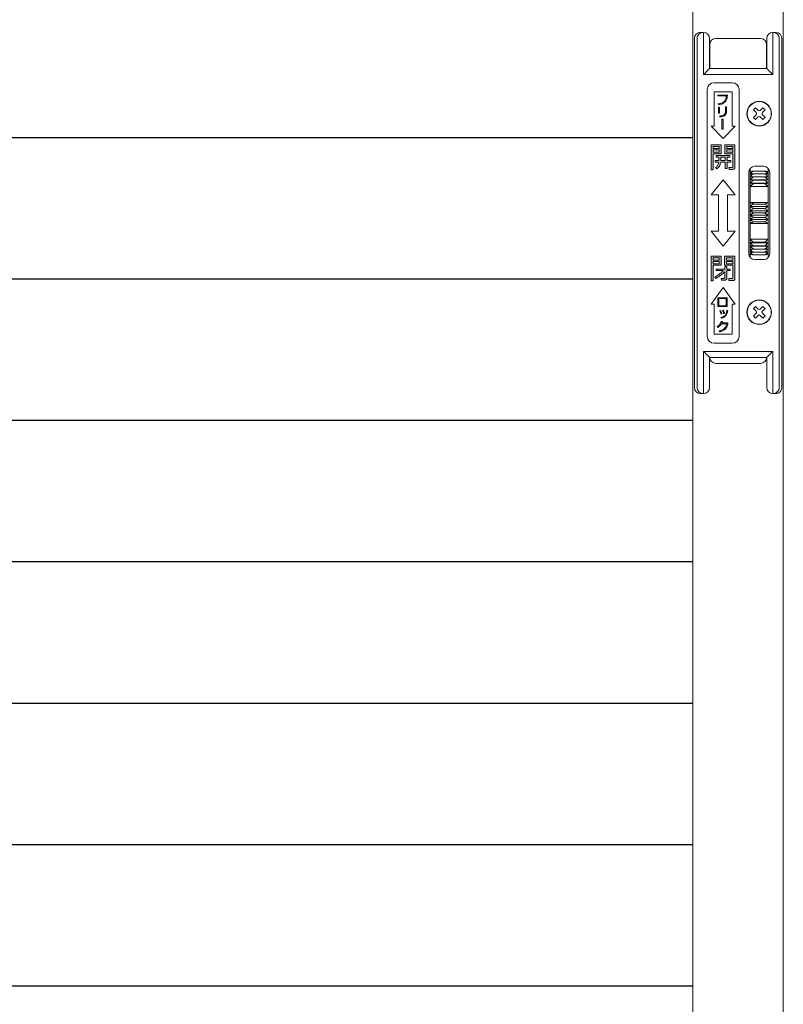
# Model space of a CAD drawing. Units: millimetres. Extents: x 0 to 1740, y -4858 to -4264.
# Drawn here: x 614 to 639, y -4381 to -4348 of the extents above; entities that cross this region are included whole.
import ezdxf

# ---------------------------------------------------------------- set-up
doc = ezdxf.new("R2010")
doc.units = ezdxf.units.MM
doc.header["$MEASUREMENT"] = 0
doc.layers.get('Defpoints').update_dxf_attribs({"color": 252})
for name, color, linetype, lineweight in [('buhin', 152, 'Continuous', 13), ('louver', 122, 'Continuous', 25), ('sunpou', 201, 'Continuous', 13)]:
    doc.layers.add(name, color=color, linetype=linetype, lineweight=lineweight)
doc.styles.get("Standard").update_dxf_attribs({"font": 'simplex.shx', "width": 0.8, "bigfont": 'extfont2.shx'})
doc.dimstyles.new('Standardx0.1', dxfattribs={"dimtxt": 3.5, "dimasz": 2.5, "dimexe": 0.5, "dimexo": 1.5, "dimgap": 1.5, "dimtad": 1, "dimlfac": 10, "dimdsep": 46, "dimtxsty": 'Standard', "dimblk": 'OPEN', "dimcen": 0, "dimclrd": 256, "dimclre": 256, "dimclrt": 256, "dimadec": 0, "dimazin": 2, "dimtfac": 1, "dimtmove": 0, "dimatfit": 3, "dimldrblk": 'OPEN', "dimfxl": 0, "dimtolj": 1, "dimtzin": 0, "dimlwd": -1, "dimlwe": -1, "dimarcsym": 0})

# ---------------------------------------------------------------- blocks, each defined once
blk = doc.blocks.new('_Open')
at = {"color": 0, "lineweight": -2}
for p, q in [((-1, 0.167), (0, 0)), ((-1, -0.167), (0, 0)), ((0, 0), (-1, 0))]:
    blk.add_line(p, q, dxfattribs=at)
blk = doc.blocks.new('*D326')
at = {"layer": 'Defpoints', "color": 0}
for p in [(639.335, -4334.968), (639.185, -4354.418), (656.139, -4354.418)]:
    blk.add_point(p, dxfattribs=at)
at = {"layer": 'sunpou'}
for p, q in [((640.835, -4334.968), (656.639, -4334.968)), ((656.139, -4337.468), (656.139, -4351.918)), ((640.685, -4354.418), (656.639, -4354.418))]:
    blk.add_line(p, q, dxfattribs=at)
at = {"layer": 'sunpou', "xscale": 2.5, "yscale": 2.5, "zscale": 2.5}
for p, rotation in [((656.139, -4334.968), 90), ((656.139, -4354.418), 270)]:
    blk.add_blockref('_Open', p, dxfattribs=dict(at, rotation=rotation))
at = {"layer": 'sunpou', "insert": (652.889, -4344.693), "char_height": 3.5, "attachment_point": 5, "rotation": 90}
blk.add_mtext('\\A1;HL2', dxfattribs=at)
blk = doc.blocks.new('A$C69B875AB')
at = {"linetype": 'ByBlock', "lineweight": -2}
h = blk.add_hatch(color=0, dxfattribs=at)
edge = h.paths.add_edge_path()
edge.add_spline(control_points=[(7.95, 36), (8.4, 36.08), (9.3, 36.22), (10.41, 36.99), (10.86, 38.12), (10.91, 38.83), (10.94, 39.19)], knot_values=[0, 0, 0, 0, 0.280663, 0.559449, 0.779202, 1, 1, 1, 1], degree=3, periodic=0)
edge.add_line((10.94, 39.19), (7.79, 39.19))
edge.add_line((7.79, 39.19), (7.79, 38.89))
edge.add_line((7.79, 38.89), (10.6, 38.89))
edge.add_spline(control_points=[(10.6, 38.89), (10.55, 38.5), (10.47, 37.71), (9.48, 36.6), (8.48, 36.42), (7.86, 36.31)], knot_values=[0, 0, 0, 0, 0.281447, 0.559678, 1, 1, 1, 1], degree=3, periodic=0)
edge.add_line((7.86, 36.31), (7.95, 36))
h.paths.add_polyline_path([(8.36, 35.21), (8.02, 35.21), (8.02, 33.19), (8.36, 33.19)])
edge = h.paths.add_edge_path()
edge.add_spline(control_points=[(8.4, 31.9), (8.7, 31.93), (9.3, 32), (10.09, 32.34), (10.6, 32.97), (10.65, 33.44), (10.67, 33.68)], knot_values=[0, 0, 0, 0, 0.281272, 0.56123, 0.780197, 1, 1, 1, 1], degree=3, periodic=0)
edge.add_line((10.67, 33.68), (10.67, 35.28))
edge.add_line((10.67, 35.28), (10.33, 35.28))
edge.add_line((10.33, 35.28), (10.33, 33.77))
edge.add_spline(control_points=[(10.33, 33.77), (10.31, 33.53), (10.27, 33.16), (9.99, 32.77), (9.41, 32.33), (8.81, 32.26), (8.32, 32.21)], knot_values=[0, 0, 0, 0, 0.249504, 0.374954, 0.500499, 1, 1, 1, 1], degree=3, periodic=0)
edge.add_line((8.32, 32.21), (8.4, 31.9))
h.paths.add_polyline_path([(9.47, 31.22), (9.13, 31.22), (9.13, 27.8), (9.47, 27.8)])
h = blk.add_hatch(color=0, dxfattribs=at)
h.paths.add_polyline_path([(8.86, 22.62), (5.5, 22.62), (5.5, 14.38), (6.22, 14.38), (6.22, 19.7), (8.86, 19.7)])
h.paths.add_polyline_path([(6.22, 21.47), (6.22, 22.09), (8.17, 22.09), (8.17, 21.47)], flags=16)
h.paths.add_polyline_path([(8.17, 20.94), (8.17, 20.23), (6.22, 20.23), (6.22, 20.94)], flags=16)
edge = h.paths.add_edge_path()
edge.add_line((13.45, 22.62), (10.03, 22.62))
edge.add_line((10.03, 22.62), (10.03, 19.7))
edge.add_line((10.03, 19.7), (12.72, 19.7))
edge.add_line((12.72, 19.7), (12.72, 15.4))
edge.add_spline(control_points=[(12.72, 15.4), (12.72, 15.36), (12.71, 15.29), (12.66, 15.19), (12.52, 15.1), (12.4, 15.09), (12.31, 15.09)], knot_values=[0, 0, 0, 0, 0.187486, 0.374002, 0.560635, 1, 1, 1, 1], degree=3, periodic=0)
edge.add_line((12.31, 15.09), (11.4, 15.09))
edge.add_line((11.4, 15.09), (11.48, 14.47))
edge.add_line((11.48, 14.47), (12.6, 14.47))
edge.add_spline(control_points=[(12.6, 14.47), (12.72, 14.48), (12.95, 14.49), (13.24, 14.66), (13.42, 14.9), (13.44, 15.08), (13.45, 15.17)], knot_values=[0, 0, 0, 0, 0.280557, 0.560089, 0.779997, 1, 1, 1, 1], degree=3, periodic=0)
edge.add_line((13.45, 15.17), (13.45, 22.62))
h.paths.add_polyline_path([(10.72, 21.47), (10.72, 22.09), (12.72, 22.09), (12.72, 21.47)], flags=16)
h.paths.add_polyline_path([(10.72, 20.94), (12.72, 20.94), (12.72, 20.23), (10.72, 20.23)], flags=16)
edge = h.paths.add_edge_path()
edge.add_line((11.78, 19.08), (7.16, 19.08))
edge.add_line((7.16, 19.08), (7.16, 18.54))
edge.add_line((7.16, 18.54), (8.05, 18.54))
edge.add_line((8.05, 18.54), (8.05, 17.39))
edge.add_line((8.05, 17.39), (6.89, 17.39))
edge.add_line((6.89, 17.39), (6.89, 16.86))
edge.add_line((6.89, 16.86), (8, 16.86))
edge.add_spline(control_points=[(8, 16.86), (7.92, 16.46), (7.77, 15.75), (7.23, 15.28), (6.99, 15.07)], knot_values=[0, 0, 0, 0, 0.559739, 1, 1, 1, 1], degree=3, periodic=0)
edge.add_line((6.99, 15.07), (7.37, 14.65))
edge.add_spline(control_points=[(7.37, 14.65), (7.75, 14.98), (8.45, 15.57), (8.63, 16.47), (8.71, 16.86)], knot_values=[0, 0, 0, 0, 0.558465, 1, 1, 1, 1], degree=3, periodic=0)
edge.add_line((8.71, 16.86), (10.14, 16.86))
edge.add_line((10.14, 16.86), (10.14, 14.73))
edge.add_line((10.14, 14.73), (10.83, 14.73))
edge.add_line((10.83, 14.73), (10.83, 16.86))
edge.add_line((10.83, 16.86), (12.03, 16.86))
edge.add_line((12.03, 16.86), (12.03, 17.39))
edge.add_line((12.03, 17.39), (10.83, 17.39))
edge.add_line((10.83, 17.39), (10.83, 18.54))
edge.add_line((10.83, 18.54), (11.78, 18.54))
edge.add_line((11.78, 18.54), (11.78, 19.08))
edge = h.paths.add_edge_path(flags=17)
edge.add_line((10.14, 18.54), (8.75, 18.54))
edge.add_line((8.75, 18.54), (8.75, 17.7))
edge.add_spline(control_points=[(8.75, 17.7), (8.75, 17.65), (8.75, 17.55), (8.74, 17.45), (8.74, 17.39)], knot_values=[0, 0, 0, 0, 0.440028, 1, 1, 1, 1], degree=3, periodic=0)
edge.add_line((8.74, 17.39), (10.14, 17.39))
edge.add_line((10.14, 17.39), (10.14, 18.54))
h = blk.add_hatch(color=0, dxfattribs=at)
h.paths.add_polyline_path([(8.87, -14.38), (5.52, -14.38), (5.52, -22.53), (6.22, -22.53), (6.22, -17.39), (8.87, -17.39)])
h.paths.add_polyline_path([(8.2, -16.15), (8.2, -16.86), (6.22, -16.86), (6.22, -16.15)], flags=16)
h.paths.add_polyline_path([(6.22, -15.71), (6.22, -14.91), (8.2, -14.91), (8.2, -15.71)], flags=16)
edge = h.paths.add_edge_path()
edge.add_line((13.45, -14.38), (10.01, -14.38))
edge.add_line((10.01, -14.38), (10.01, -17.39))
edge.add_line((10.01, -17.39), (12.75, -17.39))
edge.add_line((12.75, -17.39), (12.75, -21.51))
edge.add_spline(control_points=[(12.75, -21.51), (12.74, -21.56), (12.73, -21.66), (12.61, -21.76), (12.5, -21.81), (12.42, -21.82), (12.38, -21.82)], knot_values=[0, 0, 0, 0, 0.278348, 0.558529, 0.77927, 1, 1, 1, 1], degree=3, periodic=0)
edge.add_line((12.38, -21.82), (11.37, -21.82))
edge.add_line((11.37, -21.82), (11.46, -22.44))
edge.add_line((11.46, -22.44), (12.69, -22.44))
edge.add_spline(control_points=[(12.69, -22.44), (12.8, -22.44), (13.02, -22.42), (13.29, -22.25), (13.44, -22), (13.45, -21.82), (13.45, -21.74)], knot_values=[0, 0, 0, 0, 0.280376, 0.559695, 0.779593, 1, 1, 1, 1], degree=3, periodic=0)
edge.add_line((13.45, -21.74), (13.45, -14.38))
h.paths.add_polyline_path([(10.68, -16.15), (12.75, -16.15), (12.75, -16.86), (10.68, -16.86)], flags=16)
h.paths.add_polyline_path([(10.68, -15.71), (10.68, -14.91), (12.75, -14.91), (12.75, -15.71)], flags=16)
edge = h.paths.add_edge_path()
edge.add_line((11.88, -18.63), (10.77, -18.63))
edge.add_line((10.77, -18.63), (10.77, -17.84))
edge.add_line((10.77, -17.84), (10.07, -17.84))
edge.add_line((10.07, -17.84), (10.07, -18.63))
edge.add_line((10.07, -18.63), (7.18, -18.63))
edge.add_line((7.18, -18.63), (7.18, -19.16))
edge.add_line((7.18, -19.16), (9.56, -19.16))
edge.add_spline(control_points=[(9.56, -19.16), (9.08, -19.63), (8.23, -20.45), (7.21, -21.05), (6.76, -21.31)], knot_values=[0, 0, 0, 0, 0.560049, 1, 1, 1, 1], degree=3, periodic=0)
edge.add_line((6.76, -21.31), (7.09, -21.73))
edge.add_spline(control_points=[(7.09, -21.73), (7.69, -21.38), (8.77, -20.75), (9.68, -19.89), (10.07, -19.52)], knot_values=[0, 0, 0, 0, 0.559673, 1, 1, 1, 1], degree=3, periodic=0)
edge.add_line((10.07, -19.52), (10.07, -21.45))
edge.add_spline(control_points=[(10.07, -21.45), (10.07, -21.5), (10.06, -21.59), (9.93, -21.72), (9.81, -21.73), (9.73, -21.73)], knot_values=[0, 0, 0, 0, 0.280997, 0.559947, 1, 1, 1, 1], degree=3, periodic=0)
edge.add_line((9.73, -21.73), (8.88, -21.73))
edge.add_line((8.88, -21.73), (8.96, -22.35))
edge.add_line((8.96, -22.35), (10.04, -22.35))
edge.add_spline(control_points=[(10.04, -22.35), (10.14, -22.34), (10.33, -22.32), (10.57, -22.17), (10.74, -21.98), (10.76, -21.82), (10.77, -21.74)], knot_values=[0, 0, 0, 0, 0.279992, 0.560455, 0.780263, 1, 1, 1, 1], degree=3, periodic=0)
edge.add_line((10.77, -21.74), (10.77, -19.16))
edge.add_line((10.77, -19.16), (11.88, -19.16))
edge.add_line((11.88, -19.16), (11.88, -18.63))
h = blk.add_hatch(color=0, dxfattribs=at)
h.paths.add_polyline_path([(10.9, -28.22), (7.71, -28.22), (7.71, -31.14), (10.9, -31.14)])
h.paths.add_polyline_path([(8.05, -28.48), (10.56, -28.48), (10.56, -30.88), (8.05, -30.88)], flags=16)
edge = h.paths.add_edge_path()
edge.add_spline(control_points=[(9.11, -33.58), (9.07, -33.47), (9, -33.27), (8.92, -33.07), (8.88, -32.98)], knot_values=[0, 0, 0, 0, 0.560036, 1, 1, 1, 1], degree=3, periodic=0)
edge.add_spline(control_points=[(8.88, -32.98), (8.84, -32.88), (8.76, -32.71), (8.67, -32.54), (8.63, -32.47)], knot_values=[0, 0, 0, 0, 0.560002, 1, 1, 1, 1], degree=3, periodic=0)
edge.add_line((8.63, -32.47), (8.37, -32.57))
edge.add_spline(control_points=[(8.37, -32.57), (8.46, -32.77), (8.64, -33.13), (8.76, -33.52), (8.81, -33.69)], knot_values=[0, 0, 0, 0, 0.559999, 1, 1, 1, 1], degree=3, periodic=0)
edge.add_line((8.81, -33.69), (9.11, -33.58))
edge = h.paths.add_edge_path()
edge.add_spline(control_points=[(9.78, -32.79), (9.76, -32.75), (9.72, -32.66), (9.66, -32.53), (9.6, -32.41), (9.55, -32.32), (9.53, -32.28)], knot_values=[0, 0, 0, 0, 0.250052, 0.500042, 0.750014, 1, 1, 1, 1], degree=3, periodic=0)
edge.add_line((9.53, -32.28), (9.27, -32.39))
edge.add_spline(control_points=[(9.27, -32.39), (9.37, -32.59), (9.54, -32.95), (9.66, -33.33), (9.71, -33.5)], knot_values=[0, 0, 0, 0, 0.560032, 1, 1, 1, 1], degree=3, periodic=0)
edge.add_line((9.71, -33.5), (10.02, -33.4))
edge.add_spline(control_points=[(10.02, -33.4), (9.97, -33.28), (9.89, -33.08), (9.82, -32.88), (9.78, -32.79)], knot_values=[0, 0, 0, 0, 0.559997, 1, 1, 1, 1], degree=3, periodic=0)
edge = h.paths.add_edge_path()
edge.add_spline(control_points=[(10.52, -34.02), (10.68, -33.73), (10.95, -33.21), (11.03, -32.64), (11.06, -32.39)], knot_values=[0, 0, 0, 0, 0.558872, 1, 1, 1, 1], degree=3, periodic=0)
edge.add_line((11.06, -32.39), (10.75, -32.36))
edge.add_spline(control_points=[(10.75, -32.36), (10.74, -32.47), (10.72, -32.66), (10.68, -32.86), (10.66, -32.94)], knot_values=[0, 0, 0, 0, 0.559949, 1, 1, 1, 1], degree=3, periodic=0)
edge.add_spline(control_points=[(10.66, -32.94), (10.6, -33.16), (10.49, -33.56), (10.25, -33.89), (10.14, -34.03)], knot_values=[0, 0, 0, 0, 0.560151, 1, 1, 1, 1], degree=3, periodic=0)
edge.add_spline(control_points=[(10.14, -34.03), (9.92, -34.22), (9.51, -34.57), (8.99, -34.67), (8.75, -34.71)], knot_values=[0, 0, 0, 0, 0.558492, 1, 1, 1, 1], degree=3, periodic=0)
edge.add_line((8.75, -34.71), (8.84, -34.94))
edge.add_spline(control_points=[(8.84, -34.94), (9.21, -34.86), (9.87, -34.72), (10.32, -34.23), (10.52, -34.02)], knot_values=[0, 0, 0, 0, 0.560327, 1, 1, 1, 1], degree=3, periodic=0)
edge = h.paths.add_edge_path()
edge.add_line((11.09, -36.5), (9.16, -36.5))
edge.add_spline(control_points=[(9.16, -36.5), (9.19, -36.42), (9.26, -36.29), (9.3, -36.15), (9.32, -36.09)], knot_values=[0, 0, 0, 0, 0.559995, 1, 1, 1, 1], degree=3, periodic=0)
edge.add_line((9.32, -36.09), (8.94, -36.04))
edge.add_spline(control_points=[(8.94, -36.04), (8.75, -36.45), (8.41, -37.18), (7.77, -37.66), (7.48, -37.87)], knot_values=[0, 0, 0, 0, 0.559388, 1, 1, 1, 1], degree=3, periodic=0)
edge.add_line((7.48, -37.87), (7.68, -38.09))
edge.add_spline(control_points=[(7.68, -38.09), (7.97, -37.89), (8.48, -37.54), (8.84, -37.02), (9, -36.8)], knot_values=[0, 0, 0, 0, 0.559665, 1, 1, 1, 1], degree=3, periodic=0)
edge.add_line((9, -36.8), (10.7, -36.8))
edge.add_spline(control_points=[(10.7, -36.8), (10.62, -37.14), (10.46, -37.82), (9.62, -38.81), (8.74, -39.05), (8.21, -39.19)], knot_values=[0, 0, 0, 0, 0.280778, 0.560519, 1, 1, 1, 1], degree=3, periodic=0)
edge.add_line((8.21, -39.19), (8.32, -39.5))
edge.add_spline(control_points=[(8.32, -39.5), (8.66, -39.41), (9.33, -39.25), (10.42, -38.59), (10.76, -37.75), (10.97, -37.23)], knot_values=[0, 0, 0, 0, 0.281524, 0.56213, 1, 1, 1, 1], degree=3, periodic=0)
edge.add_spline(control_points=[(10.97, -37.23), (11, -37.15), (11.04, -37), (11.07, -36.84), (11.08, -36.77)], knot_values=[0, 0, 0, 0, 0.560254, 1, 1, 1, 1], degree=3, periodic=0)
edge.add_line((11.08, -36.77), (11.09, -36.5))
at = {"color": 0, "linetype": 'ByBlock', "lineweight": -2}
for p, q in [((2.01, 60), (3.01, 60)), ((3, 46), (3, 60)), ((25.99, 60), (26.99, 60)), ((26, 60), (26, 46)), ((0, 58), (0, -58)), ((0.85, -58), (0.85, 58)), ((5, 58), (5, 48)), ((5.05, 48), (5.05, 56)), ((7.05, 58), (21.95, 58)), ((23.95, 56), (23.95, 48)), ((24, 48), (24, 58)), ((28.15, 58), (28.15, -58)), ((29, 58), (29, -58)), ((26, 46), (3, 46)), ((5, 48), (24, 48)), ((12.5, 43.3), (6.5, 43.3)), ((4.2, 41), (4.2, -41)), ((6.5, 40.3), (12.5, 40.3)), ((6.5, 28.8), (6.5, 40.3)), ((12.5, 40.3), (12.5, 28.8)), ((14.8, -41), (14.8, 41)), ((10.94, 39.19), (7.79, 39.19)), ((7.79, 39.19), (7.79, 38.89)), ((7.79, 38.89), (10.6, 38.89)), ((7.86, 36.31), (7.95, 36)), ((8.02, 35.21), (8.02, 33.19)), ((8.36, 35.21), (8.02, 35.21)), ((8.02, 33.19), (8.36, 33.19)), ((8.36, 33.19), (8.36, 35.21)), ((10.33, 35.28), (10.33, 33.77)), ((10.67, 35.28), (10.33, 35.28)), ((10.67, 33.68), (10.67, 35.28)), ((19.56, 34.24), (20.26, 34.94)), ((20.44, 33.35), (19.56, 34.24)), ((21.15, 34.06), (20.26, 34.94)), ((21.85, 34.06), (22.74, 34.94)), ((22.56, 33.35), (23.44, 34.24)), ((22.74, 34.94), (23.44, 34.24)), ((8.32, 32.21), (8.4, 31.9)), ((9.13, 31.22), (9.13, 27.8)), ((9.47, 31.22), (9.13, 31.22)), ((9.47, 27.8), (9.47, 31.22)), ((20.44, 32.65), (19.56, 31.76)), ((19.56, 31.76), (20.26, 31.06)), ((21.15, 31.94), (20.26, 31.06)), ((21.85, 31.94), (22.74, 31.06)), ((22.56, 32.65), (23.44, 31.76)), ((22.74, 31.06), (23.44, 31.76)), ((9.5, 24.8), (5.5, 28.8)), ((5.5, 28.8), (6.5, 28.8)), ((9.13, 27.8), (9.47, 27.8)), ((13.5, 28.8), (9.5, 24.8)), ((12.5, 28.8), (13.5, 28.8)), ((8.86, 22.62), (5.5, 22.62)), ((5.5, 22.62), (5.5, 14.38)), ((6.22, 21.47), (6.22, 22.09)), ((6.22, 22.09), (8.17, 22.09)), ((8.17, 21.47), (6.22, 21.47)), ((6.22, 20.23), (6.22, 20.94)), ((6.22, 20.94), (8.17, 20.94)), ((8.17, 20.23), (6.22, 20.23)), ((6.22, 19.7), (8.86, 19.7)), ((6.22, 14.38), (6.22, 19.7)), ((8.17, 22.09), (8.17, 21.47)), ((8.17, 20.94), (8.17, 20.23)), ((8.86, 19.7), (8.86, 22.62)), ((10.03, 22.62), (10.03, 19.7)), ((13.45, 22.62), (10.03, 22.62)), ((10.03, 19.7), (12.72, 19.7)), ((10.72, 21.47), (10.72, 22.09)), ((10.72, 22.09), (12.72, 22.09)), ((12.72, 21.47), (10.72, 21.47)), ((10.72, 20.23), (10.72, 20.94)), ((10.72, 20.94), (12.72, 20.94)), ((12.72, 20.23), (10.72, 20.23)), ((12.72, 22.09), (12.72, 21.47)), ((12.72, 20.94), (12.72, 20.23)), ((12.72, 19.7), (12.72, 15.4)), ((13.45, 15.17), (13.45, 22.62)), ((6.89, 17.39), (6.89, 16.86)), ((8.05, 17.39), (6.89, 17.39)), ((6.89, 16.86), (8, 16.86)), ((11.78, 19.08), (7.16, 19.08)), ((7.16, 19.08), (7.16, 18.54)), ((7.16, 18.54), (8.05, 18.54)), ((8.05, 18.54), (8.05, 17.39)), ((8.71, 16.86), (10.14, 16.86)), ((10.14, 17.39), (8.74, 17.39)), ((8.75, 17.7), (8.75, 18.54)), ((8.75, 18.54), (10.14, 18.54)), ((10.14, 18.54), (10.14, 17.39)), ((10.14, 16.86), (10.14, 14.73)), ((10.83, 17.39), (10.83, 18.54)), ((10.83, 18.54), (11.78, 18.54)), ((12.03, 17.39), (10.83, 17.39)), ((10.83, 16.86), (12.03, 16.86)), ((10.83, 14.73), (10.83, 16.86)), ((11.78, 18.54), (11.78, 19.08)), ((12.03, 16.86), (12.03, 17.39)), ((5.5, 14.38), (6.22, 14.38)), ((6.99, 15.07), (7.37, 14.65)), ((10.14, 14.73), (10.83, 14.73)), ((11.4, 15.09), (11.48, 14.47)), ((12.31, 15.09), (11.4, 15.09)), ((11.48, 14.47), (12.6, 14.47)), ((18, 13.5), (18, -13.5)), ((18.45, 14.76), (18.45, -14.76)), ((19.95, 13.93), (22.95, 13.93)), ((23, 15.5), (20, 15.5)), ((24.45, -14.88), (24.45, 14.88)), ((25, -13.5), (25, 13.5)), ((5.5, 6), (9.5, 11)), ((9.5, 11), (13.5, 6)), ((18.68, 11.01), (24.22, 11.01)), ((18.68, 9.92), (24.22, 9.92)), ((19.95, 13.02), (22.95, 13.02)), ((19.95, 12.02), (22.95, 12.02)), ((19.95, 10.93), (22.95, 10.93)), ((24.22, 8.76), (18.68, 8.76)), ((19.95, 9.75), (22.95, 9.75)), ((8, 6), (5.5, 6)), ((8, -6), (8, 6)), ((11, 6), (11, -6)), ((13.5, 6), (11, 6)), ((18.68, 3.53), (24.22, 3.53)), ((18.68, 2.13), (24.22, 2.13)), ((18.68, 0.71), (24.22, 0.71)), ((19.95, 2.95), (22.95, 2.95)), ((19.95, 1.48), (22.95, 1.48)), ((19.95, 0), (22.95, 0)), ((18.68, -0.71), (24.22, -0.71)), ((18.68, -2.13), (24.22, -2.13)), ((19.95, -1.48), (22.95, -1.48)), ((19.95, -2.95), (22.95, -2.95)), ((9.5, -11), (5.5, -6)), ((5.5, -6), (8, -6)), ((13.5, -6), (9.5, -11)), ((11, -6), (13.5, -6)), ((18.68, -3.53), (24.22, -3.53)), ((18.68, -8.76), (24.22, -8.76)), ((19.95, -9.75), (22.95, -9.75)), ((18.68, -9.92), (24.22, -9.92)), ((18.68, -11.01), (24.22, -11.01)), ((19.95, -10.93), (22.95, -10.93)), ((19.95, -12.02), (22.95, -12.02)), ((19.95, -13.02), (22.95, -13.02)), ((5.52, -14.38), (5.52, -22.53)), ((8.87, -14.38), (5.52, -14.38)), ((6.22, -15.71), (6.22, -14.91)), ((6.22, -14.91), (8.2, -14.91)), ((8.2, -15.71), (6.22, -15.71)), ((6.22, -16.86), (6.22, -16.15)), ((6.22, -16.15), (8.2, -16.15)), ((8.2, -14.91), (8.2, -15.71)), ((8.2, -16.15), (8.2, -16.86)), ((8.87, -17.39), (8.87, -14.38)), ((10.01, -14.38), (10.01, -17.39)), ((13.45, -14.38), (10.01, -14.38)), ((10.68, -15.71), (10.68, -14.91)), ((10.68, -14.91), (12.75, -14.91)), ((12.75, -15.71), (10.68, -15.71)), ((10.68, -16.86), (10.68, -16.15)), ((10.68, -16.15), (12.75, -16.15)), ((12.75, -14.91), (12.75, -15.71)), ((12.75, -16.15), (12.75, -16.86)), ((13.45, -21.74), (13.45, -14.38)), ((19.95, -13.93), (22.95, -13.93)), ((20, -15.5), (23, -15.5)), ((8.2, -16.86), (6.22, -16.86)), ((6.22, -17.39), (8.87, -17.39)), ((6.22, -22.53), (6.22, -17.39)), ((10.07, -18.63), (7.18, -18.63)), ((7.18, -18.63), (7.18, -19.16)), ((7.18, -19.16), (9.56, -19.16)), ((10.01, -17.39), (12.75, -17.39)), ((10.07, -17.84), (10.07, -18.63)), ((10.77, -17.84), (10.07, -17.84)), ((10.07, -19.52), (10.07, -21.45)), ((12.75, -16.86), (10.68, -16.86)), ((10.77, -18.63), (10.77, -17.84)), ((11.88, -18.63), (10.77, -18.63)), ((10.77, -21.74), (10.77, -19.16)), ((10.77, -19.16), (11.88, -19.16)), ((11.88, -19.16), (11.88, -18.63)), ((12.75, -17.39), (12.75, -21.51)), ((5.52, -22.53), (6.22, -22.53)), ((6.76, -21.31), (7.09, -21.73)), ((8.88, -21.73), (8.96, -22.35)), ((9.73, -21.73), (8.88, -21.73)), ((8.96, -22.35), (10.04, -22.35)), ((11.37, -21.82), (11.46, -22.44)), ((12.38, -21.82), (11.37, -21.82)), ((11.46, -22.44), (12.69, -22.44)), ((5.5, -30.3), (9.5, -24.8)), ((9.5, -24.8), (13.5, -30.3)), ((10.9, -28.22), (7.71, -28.22)), ((7.71, -28.22), (7.71, -31.14)), ((8.05, -28.48), (10.56, -28.48)), ((8.05, -30.88), (8.05, -28.48)), ((10.56, -28.48), (10.56, -30.88)), ((10.9, -31.14), (10.9, -28.22)), ((6.5, -30.3), (5.5, -30.3)), ((6.5, -40.3), (6.5, -30.3)), ((7.71, -31.14), (10.9, -31.14)), ((10.56, -30.88), (8.05, -30.88)), ((8.63, -32.47), (8.37, -32.57)), ((9.53, -32.28), (9.27, -32.39)), ((11.06, -32.39), (10.75, -32.36)), ((12.5, -30.3), (12.5, -40.3)), ((13.5, -30.3), (12.5, -30.3)), ((19.56, -31.76), (20.26, -31.06)), ((20.44, -32.65), (19.56, -31.76)), ((21.15, -31.94), (20.26, -31.06)), ((21.85, -31.94), (22.74, -31.06)), ((22.56, -32.65), (23.44, -31.76)), ((22.74, -31.06), (23.44, -31.76)), ((8.75, -34.71), (8.84, -34.94)), ((8.81, -33.69), (9.11, -33.58)), ((9.71, -33.5), (10.02, -33.4)), ((20.44, -33.35), (19.56, -34.24)), ((19.56, -34.24), (20.26, -34.94)), ((21.15, -34.06), (20.26, -34.94)), ((21.85, -34.06), (22.74, -34.94)), ((22.56, -33.35), (23.44, -34.24)), ((22.74, -34.94), (23.44, -34.24)), ((7.48, -37.87), (7.68, -38.09)), ((8.21, -39.19), (8.32, -39.5)), ((9.32, -36.09), (8.94, -36.04)), ((9, -36.8), (10.7, -36.8)), ((11.09, -36.5), (9.16, -36.5)), ((11.08, -36.77), (11.09, -36.5)), ((12.5, -40.3), (6.5, -40.3)), ((6.5, -43.3), (12.5, -43.3)), ((3, -60), (3, -46)), ((3, -46), (26, -46)), ((5, -48), (5, -58)), ((24, -48), (5, -48)), ((24, -58), (24, -48)), ((26, -46), (26, -60)), ((21.95, -50), (7.05, -50)), ((3, -60), (2.01, -60)), ((26.99, -60), (26.16, -60))]:
    blk.add_line(p, q, dxfattribs=at)
at = {"color": 0, "linetype": 'ByBlock', "lineweight": -2, "flags": 128}
for points in [[(3, 46), (3.39, 46.39), (3.77, 46.77), (4.11, 47.11), (4.41, 47.41), (4.66, 47.66), (4.85, 47.85), (4.96, 47.96), (5, 48)], [(24, 48), (24.03, 47.97), (24.12, 47.88), (24.27, 47.73), (24.47, 47.53), (24.71, 47.29), (25, 47), (25.32, 46.68), (25.65, 46.35), (26, 46)], [(3, -46), (3.39, -46.39), (3.77, -46.77), (4.11, -47.11), (4.41, -47.41), (4.66, -47.66), (4.85, -47.85), (4.96, -47.96), (5, -48)], [(24, -48), (24.04, -47.96), (24.15, -47.85), (24.34, -47.66), (24.59, -47.41), (24.89, -47.11), (25.23, -46.77), (25.61, -46.39), (26, -46)]]:
    blk.add_lwpolyline(points, dxfattribs=at)
at = {"color": 0, "linetype": 'ByBlock', "lineweight": -2}
for centre, radius in [((21.5, 33), 4.1), ((21.5, 33), 4), ((21.5, -33), 4.1), ((21.5, -33), 4)]:
    blk.add_circle(centre, radius, dxfattribs=at)
for centre, radius, start, end in [((2.84, 58), 2, 90.0987, 180.0997), ((3, 58), 2, 360, 90), ((26, 58), 2, 90, 180), ((26.16, 58), 2, 359.9028, 89.9005), ((7.05, 56), 2, 90, 180), ((21.95, 56), 2, 360, 90), ((6.5, 41), 2.3, 90, 180), ((12.5, 41), 2.3, 0, 90), ((20.09, 33), 0.5, 315, 45), ((21.5, 34.41), 0.5, 225, 315), ((22.91, 33), 0.5, 135, 225), ((21.5, 31.59), 0.5, 45, 135), ((20, 13.5), 2, 90, 180), ((23, 13.5), 2, 360, 90), ((20, -13.5), 2, 180, 270), ((23, -13.5), 2, 270, 360), ((20.09, -33), 0.5, 315, 45), ((21.5, -31.59), 0.5, 225, 315), ((22.91, -33), 0.5, 135, 225), ((21.5, -34.41), 0.5, 45, 135), ((6.5, -41), 2.3, 180, 270), ((12.5, -41), 2.3, 270, 0), ((7.05, -48), 2, 180, 270), ((21.95, -48), 2, 270, 360), ((2.84, -58), 2, 179.9003, 269.9013), ((3, -58), 2, 270, 360), ((26, -58), 2, 180, 270), ((26.16, -58), 2, 265.5108, 0.0972)]:
    blk.add_arc(centre, radius, start, end, dxfattribs=at)
for centre, major_axis, start_param, end_param in [((2.01, 58), (2.01, 0), 1.570796, 3.141593), ((26.99, 58), (2.01, 0), 0, 1.570796), ((2.01, -58), (-2.01, 0), 0, 1.570796), ((26.99, -58), (-2.01, 0), 1.570796, 3.141593)]:
    blk.add_ellipse(centre, major_axis=major_axis, ratio=0.996546, start_param=start_param, end_param=end_param, dxfattribs=at)
for points, knots in [([(10.6, 38.89), (10.55, 38.5), (10.47, 37.71), (9.48, 36.6), (8.48, 36.42), (7.86, 36.31)], [0, 0, 0, 0, 0.281447, 0.559678, 1, 1, 1, 1]), ([(7.95, 36), (8.4, 36.08), (9.3, 36.22), (10.41, 36.99), (10.86, 38.12), (10.91, 38.83), (10.94, 39.19)], [0, 0, 0, 0, 0.280663, 0.559449, 0.779202, 1, 1, 1, 1]), ([(10.33, 33.77), (10.31, 33.53), (10.27, 33.16), (9.99, 32.77), (9.41, 32.33), (8.81, 32.26), (8.32, 32.21)], [0, 0, 0, 0, 0.249504, 0.374954, 0.500499, 1, 1, 1, 1]), ([(8.4, 31.9), (8.7, 31.93), (9.3, 32), (10.09, 32.34), (10.6, 32.97), (10.65, 33.44), (10.67, 33.68)], [0, 0, 0, 0, 0.281272, 0.56123, 0.780197, 1, 1, 1, 1]), ([(8, 16.86), (7.92, 16.46), (7.77, 15.75), (7.23, 15.28), (6.99, 15.07)], [0, 0, 0, 0, 0.559739, 1, 1, 1, 1]), ([(7.37, 14.65), (7.75, 14.98), (8.45, 15.57), (8.63, 16.47), (8.71, 16.86)], [0, 0, 0, 0, 0.558465, 1, 1, 1, 1]), ([(8.74, 17.39), (8.74, 17.45), (8.75, 17.55), (8.75, 17.65), (8.75, 17.7)], [0, 0, 0, 0, 0.559972, 1, 1, 1, 1]), ([(12.72, 15.4), (12.72, 15.36), (12.71, 15.29), (12.66, 15.19), (12.52, 15.1), (12.4, 15.09), (12.31, 15.09)], [0, 0, 0, 0, 0.187486, 0.374002, 0.560635, 1, 1, 1, 1]), ([(12.6, 14.47), (12.72, 14.48), (12.95, 14.49), (13.24, 14.66), (13.42, 14.9), (13.44, 15.08), (13.45, 15.17)], [0, 0, 0, 0, 0.280557, 0.560089, 0.779997, 1, 1, 1, 1]), ([(18.68, 13.75), (18.61, 13.6), (18.48, 13.35), (18.46, 13.09), (18.45, 12.97)], [0, 0, 0, 0, 0.567983, 1, 1, 1, 1]), ([(19.95, 13.93), (19.82, 13.92), (19.55, 13.92), (19.16, 13.88), (18.87, 13.82), (18.73, 13.77), (18.68, 13.75)], [0, 0, 0, 0, 0.232028, 0.463178, 0.783532, 1, 1, 1, 1]), ([(18.68, 12.93), (18.8, 13.16), (18.99, 13.51), (19.44, 13.83), (19.76, 13.92), (19.93, 13.93), (19.95, 13.93)], [0, 0, 0, 0, 0.446253, 0.70097, 0.957473, 1, 1, 1, 1]), ([(24.22, 13.75), (24.1, 13.79), (23.91, 13.85), (23.46, 13.91), (23.14, 13.92), (22.97, 13.93), (22.95, 13.93)], [0, 0, 0, 0, 0.4462608, 0.701005, 0.9574727, 1, 1, 1, 1]), ([(22.95, 13.93), (23.08, 13.91), (23.35, 13.88), (23.74, 13.64), (24.03, 13.31), (24.17, 13.04), (24.22, 12.93)], [0, 0, 0, 0, 0.232026, 0.46318, 0.783533, 1, 1, 1, 1]), ([(24.45, 12.97), (24.45, 13), (24.45, 13.16), (24.39, 13.43), (24.27, 13.66), (24.22, 13.75)], [0, 0, 0, 0, 0.111166, 0.631495, 1, 1, 1, 1]), ([(19.95, 13.02), (19.82, 13.02), (19.55, 13.02), (19.16, 13), (18.87, 12.97), (18.73, 12.94), (18.68, 12.93)], [0, 0, 0, 0, 0.232027, 0.463178, 0.78353, 1, 1, 1, 1]), ([(18.68, 12.02), (18.8, 12.24), (18.99, 12.6), (19.44, 12.93), (19.76, 13.02), (19.93, 13.02), (19.95, 13.02)], [0, 0, 0, 0, 0.446253, 0.700972, 0.957473, 1, 1, 1, 1]), ([(19.95, 12.02), (19.82, 12.02), (19.55, 12.02), (19.16, 12.02), (18.87, 12.02), (18.73, 12.02), (18.68, 12.02)], [0, 0, 0, 0, 0.232028, 0.463178, 0.783531, 1, 1, 1, 1]), ([(19.95, 12.02), (19.82, 12.01), (19.55, 11.98), (19.16, 11.73), (18.87, 11.4), (18.73, 11.12), (18.68, 11.01)], [0, 0, 0, 0, 0.232029, 0.463182, 0.783532, 1, 1, 1, 1]), ([(18.68, 11.01), (18.8, 10.99), (18.99, 10.96), (19.44, 10.94), (19.76, 10.93), (19.93, 10.93), (19.95, 10.93)], [0, 0, 0, 0, 0.446259, 0.700974, 0.957473, 1, 1, 1, 1]), ([(19.95, 10.93), (19.82, 10.91), (19.55, 10.88), (19.16, 10.64), (18.87, 10.31), (18.73, 10.03), (18.68, 9.92)], [0, 0, 0, 0, 0.232028, 0.463182, 0.783534, 1, 1, 1, 1]), ([(18.68, 9.92), (18.8, 9.88), (18.99, 9.82), (19.44, 9.77), (19.76, 9.75), (19.93, 9.75), (19.95, 9.75)], [0, 0, 0, 0, 0.4462583, 0.700974, 0.957473, 1, 1, 1, 1]), ([(24.22, 12.93), (24.1, 12.95), (23.91, 12.98), (23.46, 13.01), (23.14, 13.02), (22.97, 13.02), (22.95, 13.02)], [0, 0, 0, 0, 0.446261, 0.701006, 0.957473, 1, 1, 1, 1]), ([(22.95, 13.02), (23.08, 13.01), (23.35, 12.98), (23.74, 12.74), (24.03, 12.4), (24.17, 12.13), (24.22, 12.02)], [0, 0, 0, 0, 0.23203, 0.463178, 0.783535, 1, 1, 1, 1]), ([(24.22, 11.01), (24.1, 11.24), (23.91, 11.6), (23.46, 11.93), (23.14, 12.02), (22.97, 12.02), (22.95, 12.02)], [0, 0, 0, 0, 0.446264, 0.70101, 0.957473, 1, 1, 1, 1]), ([(24.22, 12.02), (24.1, 12.02), (23.91, 12.02), (23.46, 12.02), (23.14, 12.02), (22.97, 12.02), (22.95, 12.02)], [0, 0, 0, 0, 0.446262, 0.701006, 0.957473, 1, 1, 1, 1]), ([(22.95, 10.93), (23.08, 10.93), (23.35, 10.93), (23.74, 10.95), (24.03, 10.98), (24.17, 11), (24.22, 11.01)], [0, 0, 0, 0, 0.232027, 0.463177, 0.783531, 1, 1, 1, 1]), ([(24.22, 9.92), (24.1, 10.15), (23.91, 10.51), (23.46, 10.83), (23.14, 10.92), (22.97, 10.93), (22.95, 10.93)], [0, 0, 0, 0, 0.446268, 0.701003, 0.957473, 1, 1, 1, 1]), ([(22.95, 9.75), (23.08, 9.75), (23.35, 9.76), (23.74, 9.8), (24.03, 9.86), (24.17, 9.9), (24.22, 9.92)], [0, 0, 0, 0, 0.232027, 0.463177, 0.783531, 1, 1, 1, 1]), ([(18.45, 8.48), (18.45, 8.5), (18.45, 8.58), (18.51, 8.69), (18.63, 8.74), (18.68, 8.76)], [0, 0, 0, 0, 0.111146, 0.631486, 1, 1, 1, 1]), ([(19.95, 9.75), (19.82, 9.74), (19.55, 9.71), (19.16, 9.47), (18.87, 9.14), (18.73, 8.87), (18.68, 8.76)], [0, 0, 0, 0, 0.232027, 0.463185, 0.78353, 1, 1, 1, 1]), ([(24.22, 8.76), (24.1, 8.98), (23.91, 9.33), (23.46, 9.66), (23.14, 9.75), (22.97, 9.75), (22.95, 9.75)], [0, 0, 0, 0, 0.4462632, 0.7010048, 0.9574725, 1, 1, 1, 1]), ([(24.22, 8.76), (24.28, 8.73), (24.41, 8.67), (24.44, 8.55), (24.45, 8.48)], [0, 0, 0, 0, 0.456262, 1, 1, 1, 1]), ([(18.68, 3.53), (18.61, 3.45), (18.48, 3.31), (18.46, 3.22), (18.45, 3.18)], [0, 0, 0, 0, 0.5688905, 1, 1, 1, 1]), ([(19.95, 2.95), (19.82, 2.96), (19.55, 2.98), (19.16, 3.12), (18.87, 3.31), (18.73, 3.46), (18.68, 3.53)], [0, 0, 0, 0, 0.232028, 0.46318, 0.783534, 1, 1, 1, 1]), ([(24.22, 3.53), (24.1, 3.4), (23.91, 3.19), (23.46, 3.01), (23.14, 2.95), (22.97, 2.95), (22.95, 2.95)], [0, 0, 0, 0, 0.44624, 0.700968, 0.957473, 1, 1, 1, 1]), ([(24.45, 3.18), (24.45, 3.19), (24.45, 3.24), (24.39, 3.36), (24.27, 3.48), (24.22, 3.53)], [0, 0, 0, 0, 0.111155, 0.631492, 1, 1, 1, 1]), ([(18.68, 2.13), (18.8, 2.31), (18.99, 2.61), (19.44, 2.87), (19.76, 2.95), (19.93, 2.95), (19.95, 2.95)], [0, 0, 0, 0, 0.446247, 0.700971, 0.957438, 1, 1, 1, 1]), ([(19.95, 1.48), (19.82, 1.49), (19.55, 1.51), (19.16, 1.66), (18.87, 1.88), (18.73, 2.06), (18.68, 2.13)], [0, 0, 0, 0, 0.2320273, 0.463179, 0.7835328, 1, 1, 1, 1]), ([(18.68, 0.71), (18.8, 0.89), (18.99, 1.16), (19.44, 1.41), (19.76, 1.48), (19.93, 1.48), (19.95, 1.48)], [0, 0, 0, 0, 0.4462147, 0.7009331, 0.9574383, 1, 1, 1, 1]), ([(19.95, 0), (19.82, 0.01), (19.55, 0.03), (19.16, 0.2), (18.87, 0.44), (18.73, 0.63), (18.68, 0.71)], [0, 0, 0, 0, 0.232025, 0.463179, 0.783525, 1, 1, 1, 1]), ([(19.95, 0), (19.82, -0.01), (19.55, -0.03), (19.16, -0.2), (18.87, -0.44), (18.73, -0.63), (18.68, -0.71)], [0, 0, 0, 0, 0.2320265, 0.4631805, 0.7835254, 1, 1, 1, 1]), ([(22.95, 2.95), (23.08, 2.94), (23.35, 2.92), (23.74, 2.72), (24.03, 2.44), (24.17, 2.22), (24.22, 2.13)], [0, 0, 0, 0, 0.232027, 0.463182, 0.783529, 1, 1, 1, 1]), ([(24.22, 2.13), (24.1, 1.98), (23.91, 1.75), (23.46, 1.54), (23.14, 1.48), (22.97, 1.48), (22.95, 1.48)], [0, 0, 0, 0, 0.446243, 0.700969, 0.957437, 1, 1, 1, 1]), ([(22.95, 1.48), (23.08, 1.47), (23.35, 1.45), (23.74, 1.26), (24.03, 1.01), (24.17, 0.8), (24.22, 0.71)], [0, 0, 0, 0, 0.232027, 0.463178, 0.783537, 1, 1, 1, 1]), ([(24.22, 0.71), (24.1, 0.55), (23.91, 0.3), (23.46, 0.07), (23.14, 0), (22.97, 0), (22.95, 0)], [0, 0, 0, 0, 0.446209, 0.700935, 0.957438, 1, 1, 1, 1]), ([(24.22, -0.71), (24.1, -0.55), (23.91, -0.3), (23.46, -0.07), (23.14, 0), (22.97, 0), (22.95, 0)], [0, 0, 0, 0, 0.446208, 0.700935, 0.957438, 1, 1, 1, 1]), ([(18.68, -3.53), (18.61, -3.45), (18.48, -3.31), (18.46, -3.22), (18.45, -3.18)], [0, 0, 0, 0, 0.5688905, 1, 1, 1, 1]), ([(18.68, -0.71), (18.8, -0.89), (18.99, -1.16), (19.44, -1.41), (19.76, -1.48), (19.93, -1.48), (19.95, -1.48)], [0, 0, 0, 0, 0.4462147, 0.7009331, 0.9574383, 1, 1, 1, 1]), ([(19.95, -1.48), (19.82, -1.49), (19.55, -1.51), (19.16, -1.66), (18.87, -1.88), (18.73, -2.06), (18.68, -2.13)], [0, 0, 0, 0, 0.2320273, 0.463179, 0.7835328, 1, 1, 1, 1]), ([(18.68, -2.13), (18.8, -2.31), (18.99, -2.61), (19.44, -2.87), (19.76, -2.95), (19.93, -2.95), (19.95, -2.95)], [0, 0, 0, 0, 0.446247, 0.700971, 0.957438, 1, 1, 1, 1]), ([(19.95, -2.95), (19.82, -2.96), (19.55, -2.98), (19.16, -3.12), (18.87, -3.31), (18.73, -3.46), (18.68, -3.53)], [0, 0, 0, 0, 0.232028, 0.46318, 0.783534, 1, 1, 1, 1]), ([(22.95, -1.48), (23.08, -1.47), (23.35, -1.45), (23.74, -1.26), (24.03, -1.01), (24.17, -0.8), (24.22, -0.71)], [0, 0, 0, 0, 0.232027, 0.463178, 0.783537, 1, 1, 1, 1]), ([(24.22, -2.13), (24.1, -1.98), (23.91, -1.75), (23.46, -1.54), (23.14, -1.48), (22.97, -1.48), (22.95, -1.48)], [0, 0, 0, 0, 0.446243, 0.700969, 0.957437, 1, 1, 1, 1]), ([(22.95, -2.95), (23.08, -2.94), (23.35, -2.92), (23.74, -2.72), (24.03, -2.44), (24.17, -2.22), (24.22, -2.13)], [0, 0, 0, 0, 0.232027, 0.463182, 0.783529, 1, 1, 1, 1]), ([(24.22, -3.53), (24.1, -3.4), (23.91, -3.19), (23.46, -3.01), (23.14, -2.95), (22.97, -2.95), (22.95, -2.95)], [0, 0, 0, 0, 0.44624, 0.700968, 0.957473, 1, 1, 1, 1]), ([(24.45, -3.18), (24.45, -3.19), (24.45, -3.24), (24.39, -3.36), (24.27, -3.48), (24.22, -3.53)], [0, 0, 0, 0, 0.111144, 0.631493, 1, 1, 1, 1]), ([(18.45, -8.48), (18.45, -8.5), (18.45, -8.58), (18.51, -8.69), (18.63, -8.74), (18.68, -8.76)], [0, 0, 0, 0, 0.11116, 0.631492, 1, 1, 1, 1]), ([(19.95, -9.75), (19.82, -9.74), (19.55, -9.71), (19.16, -9.47), (18.87, -9.14), (18.73, -8.87), (18.68, -8.76)], [0, 0, 0, 0, 0.232027, 0.463185, 0.78353, 1, 1, 1, 1]), ([(18.68, -9.92), (18.8, -9.88), (18.99, -9.82), (19.44, -9.77), (19.76, -9.75), (19.93, -9.75), (19.95, -9.75)], [0, 0, 0, 0, 0.4462605, 0.7009743, 0.9574731, 1, 1, 1, 1]), ([(24.22, -8.76), (24.1, -8.98), (23.91, -9.33), (23.46, -9.66), (23.14, -9.75), (22.97, -9.75), (22.95, -9.75)], [0, 0, 0, 0, 0.4462632, 0.7010048, 0.9574725, 1, 1, 1, 1]), ([(22.95, -9.75), (23.08, -9.75), (23.35, -9.76), (23.74, -9.8), (24.03, -9.86), (24.17, -9.9), (24.22, -9.92)], [0, 0, 0, 0, 0.232027, 0.463177, 0.783531, 1, 1, 1, 1]), ([(24.22, -8.76), (24.28, -8.73), (24.41, -8.67), (24.44, -8.55), (24.45, -8.48)], [0, 0, 0, 0, 0.456256, 1, 1, 1, 1]), ([(18.45, -12.97), (18.45, -13), (18.45, -13.16), (18.51, -13.43), (18.63, -13.66), (18.68, -13.75)], [0, 0, 0, 0, 0.111166, 0.631495, 1, 1, 1, 1]), ([(19.95, -10.93), (19.82, -10.91), (19.55, -10.88), (19.16, -10.64), (18.87, -10.31), (18.73, -10.03), (18.68, -9.92)], [0, 0, 0, 0, 0.232028, 0.463182, 0.783534, 1, 1, 1, 1]), ([(18.68, -11.01), (18.8, -10.99), (18.99, -10.96), (19.44, -10.94), (19.76, -10.93), (19.93, -10.93), (19.95, -10.93)], [0, 0, 0, 0, 0.446259, 0.700974, 0.957473, 1, 1, 1, 1]), ([(19.95, -12.02), (19.82, -12.01), (19.55, -11.98), (19.16, -11.73), (18.87, -11.4), (18.73, -11.12), (18.68, -11.01)], [0, 0, 0, 0, 0.232029, 0.463182, 0.783532, 1, 1, 1, 1]), ([(19.95, -12.02), (19.82, -12.02), (19.55, -12.02), (19.16, -12.02), (18.87, -12.02), (18.73, -12.02), (18.68, -12.02)], [0, 0, 0, 0, 0.232028, 0.463178, 0.783531, 1, 1, 1, 1]), ([(18.68, -12.02), (18.8, -12.24), (18.99, -12.6), (19.44, -12.93), (19.76, -13.02), (19.93, -13.02), (19.95, -13.02)], [0, 0, 0, 0, 0.446253, 0.700972, 0.957473, 1, 1, 1, 1]), ([(19.95, -13.02), (19.82, -13.02), (19.55, -13.02), (19.16, -13), (18.87, -12.97), (18.73, -12.94), (18.68, -12.93)], [0, 0, 0, 0, 0.232027, 0.463178, 0.78353, 1, 1, 1, 1]), ([(18.68, -12.93), (18.8, -13.16), (18.99, -13.51), (19.44, -13.83), (19.76, -13.92), (19.93, -13.93), (19.95, -13.93)], [0, 0, 0, 0, 0.446253, 0.70097, 0.957473, 1, 1, 1, 1]), ([(24.22, -9.92), (24.1, -10.15), (23.91, -10.51), (23.46, -10.83), (23.14, -10.92), (22.97, -10.93), (22.95, -10.93)], [0, 0, 0, 0, 0.446255, 0.701002, 0.957472, 1, 1, 1, 1]), ([(22.95, -10.93), (23.08, -10.93), (23.35, -10.93), (23.74, -10.95), (24.03, -10.98), (24.17, -11), (24.22, -11.01)], [0, 0, 0, 0, 0.232027, 0.463177, 0.783531, 1, 1, 1, 1]), ([(24.22, -11.01), (24.1, -11.24), (23.91, -11.6), (23.46, -11.93), (23.14, -12.02), (22.97, -12.02), (22.95, -12.02)], [0, 0, 0, 0, 0.446266, 0.701003, 0.957473, 1, 1, 1, 1]), ([(24.22, -12.02), (24.1, -12.02), (23.91, -12.02), (23.46, -12.02), (23.14, -12.02), (22.97, -12.02), (22.95, -12.02)], [0, 0, 0, 0, 0.446262, 0.701006, 0.957473, 1, 1, 1, 1]), ([(22.95, -13.02), (23.08, -13.01), (23.35, -12.98), (23.74, -12.74), (24.03, -12.4), (24.17, -12.13), (24.22, -12.02)], [0, 0, 0, 0, 0.23203, 0.463178, 0.783535, 1, 1, 1, 1]), ([(22.95, -13.93), (23.08, -13.91), (23.35, -13.88), (23.74, -13.64), (24.03, -13.31), (24.17, -13.04), (24.22, -12.93)], [0, 0, 0, 0, 0.232031, 0.463177, 0.783532, 1, 1, 1, 1]), ([(24.22, -12.93), (24.1, -12.95), (23.91, -12.98), (23.46, -13.01), (23.14, -13.02), (22.97, -13.02), (22.95, -13.02)], [0, 0, 0, 0, 0.446261, 0.701006, 0.957473, 1, 1, 1, 1]), ([(24.22, -13.75), (24.28, -13.63), (24.41, -13.38), (24.44, -13.12), (24.45, -12.97)], [0, 0, 0, 0, 0.456252, 1, 1, 1, 1]), ([(19.95, -13.93), (19.82, -13.92), (19.55, -13.92), (19.16, -13.88), (18.87, -13.82), (18.73, -13.77), (18.68, -13.75)], [0, 0, 0, 0, 0.232028, 0.463178, 0.783532, 1, 1, 1, 1]), ([(24.22, -13.75), (24.1, -13.79), (23.91, -13.85), (23.46, -13.91), (23.14, -13.92), (22.97, -13.93), (22.95, -13.93)], [0, 0, 0, 0, 0.4462608, 0.701005, 0.9574727, 1, 1, 1, 1]), ([(9.56, -19.16), (9.08, -19.63), (8.23, -20.45), (7.21, -21.05), (6.76, -21.31)], [0, 0, 0, 0, 0.5600486, 1, 1, 1, 1]), ([(7.09, -21.73), (7.69, -21.38), (8.77, -20.75), (9.68, -19.89), (10.07, -19.52)], [0, 0, 0, 0, 0.5596728, 1, 1, 1, 1]), ([(10.07, -21.45), (10.07, -21.5), (10.06, -21.59), (9.93, -21.72), (9.81, -21.73), (9.73, -21.73)], [0, 0, 0, 0, 0.280997, 0.559947, 1, 1, 1, 1]), ([(10.04, -22.35), (10.14, -22.34), (10.33, -22.32), (10.57, -22.17), (10.74, -21.98), (10.76, -21.82), (10.77, -21.74)], [0, 0, 0, 0, 0.279992, 0.560455, 0.780263, 1, 1, 1, 1]), ([(12.75, -21.51), (12.74, -21.56), (12.73, -21.66), (12.61, -21.76), (12.5, -21.81), (12.42, -21.82), (12.38, -21.82)], [0, 0, 0, 0, 0.278348, 0.558529, 0.77927, 1, 1, 1, 1]), ([(12.69, -22.44), (12.8, -22.44), (13.02, -22.42), (13.29, -22.25), (13.44, -22), (13.45, -21.82), (13.45, -21.74)], [0, 0, 0, 0, 0.280376, 0.559695, 0.779593, 1, 1, 1, 1]), ([(8.37, -32.57), (8.46, -32.77), (8.64, -33.13), (8.76, -33.52), (8.81, -33.69)], [0, 0, 0, 0, 0.5599989, 1, 1, 1, 1]), ([(8.88, -32.98), (8.84, -32.88), (8.76, -32.71), (8.67, -32.54), (8.63, -32.47)], [0, 0, 0, 0, 0.560002, 1, 1, 1, 1]), ([(9.27, -32.39), (9.37, -32.59), (9.54, -32.95), (9.66, -33.33), (9.71, -33.5)], [0, 0, 0, 0, 0.560032, 1, 1, 1, 1]), ([(9.78, -32.79), (9.76, -32.75), (9.72, -32.66), (9.66, -32.53), (9.6, -32.41), (9.55, -32.32), (9.53, -32.28)], [0, 0, 0, 0, 0.250052, 0.500042, 0.750014, 1, 1, 1, 1]), ([(10.52, -34.02), (10.68, -33.73), (10.95, -33.21), (11.03, -32.64), (11.06, -32.39)], [0, 0, 0, 0, 0.558872, 1, 1, 1, 1]), ([(10.75, -32.36), (10.74, -32.47), (10.72, -32.66), (10.68, -32.86), (10.66, -32.94)], [0, 0, 0, 0, 0.559949, 1, 1, 1, 1]), ([(10.14, -34.03), (9.92, -34.22), (9.51, -34.57), (8.99, -34.67), (8.75, -34.71)], [0, 0, 0, 0, 0.558492, 1, 1, 1, 1]), ([(8.84, -34.94), (9.21, -34.86), (9.87, -34.72), (10.32, -34.23), (10.52, -34.02)], [0, 0, 0, 0, 0.560327, 1, 1, 1, 1]), ([(9.11, -33.58), (9.07, -33.47), (9, -33.27), (8.92, -33.07), (8.88, -32.98)], [0, 0, 0, 0, 0.560036, 1, 1, 1, 1]), ([(10.02, -33.4), (9.97, -33.28), (9.89, -33.08), (9.82, -32.88), (9.78, -32.79)], [0, 0, 0, 0, 0.559997, 1, 1, 1, 1]), ([(10.66, -32.94), (10.6, -33.16), (10.49, -33.56), (10.25, -33.89), (10.14, -34.03)], [0, 0, 0, 0, 0.560151, 1, 1, 1, 1]), ([(8.94, -36.04), (8.75, -36.45), (8.41, -37.18), (7.77, -37.66), (7.48, -37.87)], [0, 0, 0, 0, 0.559388, 1, 1, 1, 1]), ([(7.68, -38.09), (7.97, -37.89), (8.48, -37.54), (8.84, -37.02), (9, -36.8)], [0, 0, 0, 0, 0.559665, 1, 1, 1, 1]), ([(10.7, -36.8), (10.62, -37.14), (10.46, -37.82), (9.62, -38.81), (8.74, -39.05), (8.21, -39.19)], [0, 0, 0, 0, 0.280778, 0.560519, 1, 1, 1, 1]), ([(8.32, -39.5), (8.66, -39.41), (9.33, -39.25), (10.42, -38.59), (10.76, -37.75), (10.97, -37.23)], [0, 0, 0, 0, 0.2815237, 0.5621298, 1, 1, 1, 1]), ([(9.16, -36.5), (9.19, -36.42), (9.26, -36.29), (9.3, -36.15), (9.32, -36.09)], [0, 0, 0, 0, 0.5599946, 1, 1, 1, 1]), ([(10.97, -37.23), (11, -37.15), (11.04, -37), (11.07, -36.84), (11.08, -36.77)], [0, 0, 0, 0, 0.560254, 1, 1, 1, 1])]:
    blk.add_open_spline(points, degree=3, knots=knots, dxfattribs=at)

msp = doc.modelspace()

# ---------------------------------------------------------------- linework, layer by layer
at = {"layer": 'buhin'}
for p, q in [((636.3354, -4434.9683), (636.3354, -4334.9683)), ((639.3354, -4434.9683), (639.3354, -4334.9683))]:
    msp.add_line(p, q, dxfattribs=at)
at = {"layer": 'louver', "linetype": 'Continuous'}
for p, q in [((562.3354, -4351.9066), (636.3354, -4351.9066)), ((562.3354, -4356.6066), (636.3354, -4356.6066)), ((562.3354, -4361.3066), (636.3354, -4361.3066)), ((562.3354, -4366.0066), (636.3354, -4366.0066)), ((562.3354, -4370.7066), (636.3354, -4370.7066)), ((562.3354, -4375.4066), (636.3354, -4375.4066)), ((562.3354, -4380.1066), (636.3354, -4380.1066))]:
    msp.add_line(p, q, dxfattribs=at)

# ---------------------------------------------------------------- block references
at = {"layer": 'buhin', "xscale": 0.09999999999990905, "yscale": 0.1000000000003638, "zscale": 0.1}
msp.add_blockref('A$C69B875AB', (636.3854, -4354.4183), dxfattribs=at)

# ---------------------------------------------------------------- dimensions: what is measured, and where the dimension line sits
at = {"layer": 'sunpou'}
dim = msp.add_linear_dim(base=(656.1394, -4354.4183), p1=(639.3354, -4334.9683), p2=(639.1854, -4354.4183), angle=90, text='HL2', dimstyle='Standardx0.1', dxfattribs=at)
dim.commit()
dim.dimension.update_dxf_attribs({"geometry": '*D326', "text_midpoint": (656.1394, -4344.6933), "dimtype": 160})

doc.saveas('drawing.dxf')
